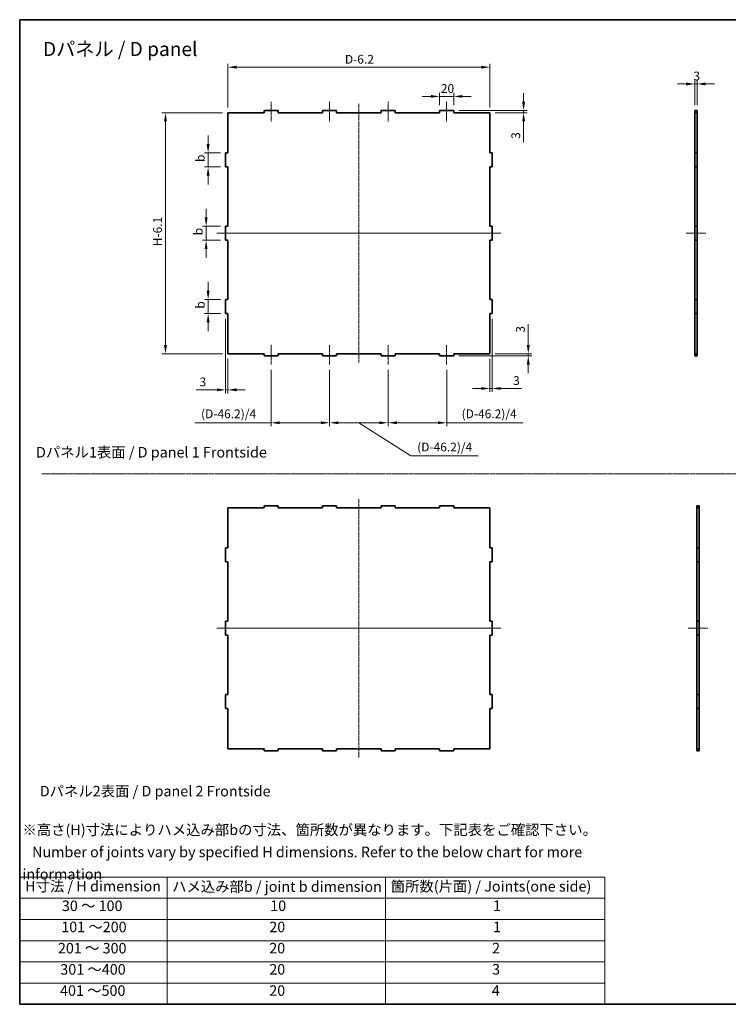
# Model space of a CAD drawing. Units: millimetres. Extents: x 14 to 9048, y 8 to 1694.
# Drawn here: x 7092 to 8103, y 8 to 1413 of the extents above; entities that cross this region are included whole.
import ezdxf

# ---------------------------------------------------------------- set-up
doc = ezdxf.new("R2010")
doc.units = ezdxf.units.MM
doc.linetypes.add('CHAIN', pattern=[0.3543, 0.2362, -0.0295, 0.0591, -0.0295])
doc.layers.get('Defpoints').update_dxf_attribs({"lineweight": 25})
for name, color, linetype, lineweight in [('Border (ISO)', 7, 'Continuous', 35), ('Centerline (ISO)', 131, 'Continuous', 18), ('Dimension (ISO)', 7, 'Continuous', 18), ('Dimension (ISO) @ 1', 7, 'Continuous', 18), ('Sketch Geometry (ISO)', 7, 'Continuous', 18), ('Symbol (ISO)', 7, 'Continuous', 18), ('Visible (ISO)', 7, 'Continuous', 35)]:
    doc.layers.add(name, color=color, linetype=linetype, lineweight=lineweight)
doc.styles.add('Note Text (TK)', font='MS PGothic.ttf')
doc.styles.add('Note Text (TK3)', font='MS PGothic.ttf')
doc.dimstyles.new('Default - Method 1b (TK)', dxfattribs={"dimtxt": 2.5, "dimasz": 2.5, "dimexe": 1, "dimexo": 1.5, "dimgap": 1, "dimtad": 1, "dimtoh": 1, "dimrnd": 1e-08, "dimdsep": 46, "dimtxsty": 'Note Text (TK)', "dimcen": 0.09, "dimdle": 5, "dimclrd": 100, "dimclre": 100, "dimclrt": 7, "dimadec": 1, "dimazin": 1, "dimtfac": 1, "dimtmove": 0, "dimatfit": 3, "dimfxl": 1, "dimtolj": 1, "dimlwd": -1, "dimlwe": -1, "dimarcsym": 0})

# ---------------------------------------------------------------- blocks, each defined once
blk = doc.blocks.new('図面枠 tk図枠')
at = {"layer": 'Border (ISO)'}
for p, q in [((14.5, 289), (405.5, 289)), ((14.5, 289), (14.5, 8)), ((14.5, 8), (405.5, 8))]:
    blk.add_line(p, q, dxfattribs=at)
blk = doc.blocks.new('*D59')
at = {"layer": 'Defpoints', "color": 0}
for p in [(7762.9, 1345.2), (7389.1, 1280.3), (7762.9, 1280.3)]:
    blk.add_point(p, dxfattribs=at)
at = {"layer": 'Dimension (ISO)', "color": 100}
for p, q in [((7389.1, 1287.8), (7389.1, 1350.2)), ((7762.9, 1287.8), (7762.9, 1350.2)), ((7401.6, 1345.2), (7750.4, 1345.2))]:
    blk.add_line(p, q, dxfattribs=at)
for points in [[(7401.6, 1347.3), (7401.6, 1343.2), (7389.1, 1345.2)], [(7750.4, 1347.3), (7750.4, 1343.2), (7762.9, 1345.2)]]:
    blk.add_solid(points, dxfattribs=at)
at = {"layer": 'Dimension (ISO)', "color": 7, "insert": (7552.3, 1356.5), "char_height": 12.5, "attachment_point": 4, "style": 'Note Text (TK)'}
blk.add_mtext('\\A1; \\fＭＳ Ｐゴシック|b0|i0;D-6.2', dxfattribs=at)
blk = doc.blocks.new('*D60')
at = {"layer": 'Defpoints', "color": 0}
for p in [(7358.3, 1118.3), (7386.1, 1118.3), (7386.1, 1098.3)]:
    blk.add_point(p, dxfattribs=at)
at = {"layer": 'Dimension (ISO)', "color": 100}
for p, q in [((7358.3, 1130.8), (7358.3, 1143.3)), ((7378.6, 1118.3), (7353.3, 1118.3)), ((7358.3, 1098.3), (7358.3, 1118.3)), ((7378.6, 1098.3), (7353.3, 1098.3)), ((7358.3, 1085.8), (7358.3, 1073.3))]:
    blk.add_line(p, q, dxfattribs=at)
for points in [[(7356.2, 1130.8), (7360.4, 1130.8), (7358.3, 1118.3)], [(7356.2, 1085.8), (7360.4, 1085.8), (7358.3, 1098.3)]]:
    blk.add_solid(points, dxfattribs=at)
at = {"layer": 'Dimension (ISO)', "color": 7, "insert": (7347, 1101.5), "char_height": 12.5, "attachment_point": 4, "rotation": 90, "style": 'Note Text (TK)'}
blk.add_mtext('\\A1; \\fＭＳ Ｐゴシック|b0|i0;b', dxfattribs=at)
blk = doc.blocks.new('*D61')
at = {"layer": 'Defpoints', "color": 0}
for p in [(7389.1, 1280.3), (7300.3, 936.4), (7389.1, 936.4)]:
    blk.add_point(p, dxfattribs=at)
at = {"layer": 'Dimension (ISO)', "color": 100}
for p, q in [((7381.6, 1280.3), (7295.3, 1280.3)), ((7300.3, 1267.8), (7300.3, 948.9)), ((7381.6, 936.4), (7295.3, 936.4))]:
    blk.add_line(p, q, dxfattribs=at)
for points in [[(7298.2, 1267.8), (7302.4, 1267.8), (7300.3, 1280.3)], [(7298.2, 948.9), (7302.4, 948.9), (7300.3, 936.4)]]:
    blk.add_solid(points, dxfattribs=at)
at = {"layer": 'Dimension (ISO)', "color": 7, "insert": (7289, 1085.9), "char_height": 12.5, "attachment_point": 4, "rotation": 90, "style": 'Note Text (TK)'}
blk.add_mtext('\\A1; \\fＭＳ Ｐゴシック|b0|i0;H-6.1', dxfattribs=at)
blk = doc.blocks.new('テーブル4')
at = {"layer": 'Symbol (ISO)'}
for p, q in [((14.5, 44.29), (181.31, 44.29)), ((14.5, 44.29), (14.5, 38.25)), ((56.5, 44.29), (56.5, 38.25)), ((118.81, 44.29), (118.81, 38.25)), ((181.31, 44.29), (181.31, 38.25)), ((14.5, 38.25), (181.31, 38.25)), ((14.5, 38.25), (14.5, 8)), ((56.5, 38.25), (56.5, 8)), ((118.81, 38.25), (118.81, 8)), ((181.31, 38.25), (181.31, 8)), ((14.5, 32.2), (181.31, 32.2)), ((14.5, 26.15), (181.31, 26.15)), ((14.5, 20.1), (181.31, 20.1)), ((14.5, 14.05), (181.31, 14.05)), ((14.5, 8), (181.31, 8))]:
    blk.add_line(p, q, dxfattribs=at)
at = {"layer": 'Symbol (ISO)', "color": 7, "char_height": 3, "attachment_point": 7, "style": 'Note Text (TK3)'}
for s, insert in [('H寸法 / H dimension', (16.05, 39.28)), ('ハメ込み部b / joint b dimension', (57.95, 39.16)), ('箇所数(片面) / Joints(one side)', (120.28, 39.23)), ('30 ～ 100', (26.52, 33.68)), ('10', (85.93, 33.69)), ('1', (149.46, 33.7)), ('101 ～200', (26.35, 27.64)), ('20', (85.66, 27.64)), ('1', (149.46, 27.65)), ('201 ～ 300', (25.4, 21.58)), ('20', (85.66, 21.59)), ('2', (149.19, 21.61)), ('301 ～400', (26.08, 15.53)), ('20', (85.66, 15.54)), ('3', (149.19, 15.54)), ('401 ～500', (26, 9.48)), ('20', (85.66, 9.49)), ('4', (149.11, 9.51))]:
    blk.add_mtext(s, dxfattribs=dict(at, insert=insert))
blk = doc.blocks.new('*D62')
at = {"layer": 'Defpoints', "color": 0}
for p in [(7711.2, 1303.5), (7691.2, 1283.3), (7711.2, 1283.3)]:
    blk.add_point(p, dxfattribs=at)
at = {"layer": 'Dimension (ISO)', "color": 100}
for p, q in [((7691.2, 1290.8), (7691.2, 1308.5)), ((7711.2, 1290.8), (7711.2, 1308.5)), ((7678.7, 1303.5), (7666.2, 1303.5)), ((7691.2, 1303.5), (7711.2, 1303.5)), ((7723.7, 1303.5), (7736.2, 1303.5))]:
    blk.add_line(p, q, dxfattribs=at)
for points in [[(7678.7, 1305.6), (7678.7, 1301.5), (7691.2, 1303.5)], [(7723.7, 1305.6), (7723.7, 1301.5), (7711.2, 1303.5)]]:
    blk.add_solid(points, dxfattribs=at)
at = {"layer": 'Dimension (ISO)', "color": 7, "insert": (7692.9, 1314.8), "char_height": 12.5, "attachment_point": 4, "style": 'Note Text (TK)'}
blk.add_mtext('\\A1;20', dxfattribs=at)
blk = doc.blocks.new('*D63')
at = {"layer": 'Defpoints', "color": 0}
for p in [(8058.1, 1321.3), (8055.1, 1283.3), (8058.1, 1283.3)]:
    blk.add_point(p, dxfattribs=at)
at = {"layer": 'Dimension (ISO)', "color": 100}
for p, q in [((8042.6, 1321.3), (8030.1, 1321.3)), ((8055.1, 1290.8), (8055.1, 1326.3)), ((8055.1, 1321.3), (8058.1, 1321.3)), ((8058.1, 1290.8), (8058.1, 1326.3)), ((8070.6, 1321.3), (8083.1, 1321.3))]:
    blk.add_line(p, q, dxfattribs=at)
for points in [[(8042.6, 1323.4), (8042.6, 1319.2), (8055.1, 1321.3)], [(8070.6, 1323.4), (8070.6, 1319.2), (8058.1, 1321.3)]]:
    blk.add_solid(points, dxfattribs=at)
at = {"layer": 'Dimension (ISO)', "color": 7, "insert": (8053, 1332.6), "char_height": 12.5, "attachment_point": 4, "style": 'Note Text (TK)'}
blk.add_mtext('\\A1;3', dxfattribs=at)
blk = doc.blocks.new('*D64')
at = {"layer": 'Defpoints', "color": 0}
for p in [(7711.2, 1283.3), (7762.9, 1280.3), (7810.9, 1280.3)]:
    blk.add_point(p, dxfattribs=at)
at = {"layer": 'Dimension (ISO)', "color": 100}
for p, q in [((7810.9, 1295.8), (7810.9, 1308.3)), ((7718.7, 1283.3), (7815.9, 1283.3)), ((7770.4, 1280.3), (7815.9, 1280.3)), ((7810.9, 1283.3), (7810.9, 1280.3)), ((7810.9, 1267.8), (7810.9, 1238))]:
    blk.add_line(p, q, dxfattribs=at)
for points in [[(7808.8, 1295.8), (7813, 1295.8), (7810.9, 1283.3)], [(7808.8, 1267.8), (7813, 1267.8), (7810.9, 1280.3)]]:
    blk.add_solid(points, dxfattribs=at)
at = {"layer": 'Dimension (ISO)', "color": 7, "insert": (7799.7, 1243), "char_height": 12.5, "attachment_point": 4, "rotation": 90, "style": 'Note Text (TK)'}
blk.add_mtext('\\A1;3', dxfattribs=at)
blk = doc.blocks.new('*D65')
at = {"layer": 'Defpoints', "color": 0}
for p in [(7711.2, 933.4), (7762.9, 936.4), (7817.5, 936.4)]:
    blk.add_point(p, dxfattribs=at)
at = {"layer": 'Dimension (ISO)', "color": 100}
for p, q in [((7817.5, 948.9), (7817.5, 978.6)), ((7718.7, 933.4), (7822.5, 933.4)), ((7770.4, 936.4), (7822.5, 936.4)), ((7817.5, 933.4), (7817.5, 936.4)), ((7817.5, 920.9), (7817.5, 908.4))]:
    blk.add_line(p, q, dxfattribs=at)
for points in [[(7815.4, 948.9), (7819.6, 948.9), (7817.5, 936.4)], [(7815.4, 920.9), (7819.6, 920.9), (7817.5, 933.4)]]:
    blk.add_solid(points, dxfattribs=at)
at = {"layer": 'Dimension (ISO)', "color": 7, "insert": (7806.3, 966.4), "char_height": 12.5, "attachment_point": 4, "rotation": 90, "style": 'Note Text (TK)'}
blk.add_mtext('\\A1;3', dxfattribs=at)
blk = doc.blocks.new('*D66')
at = {"layer": 'Defpoints', "color": 0}
for p in [(7386.1, 1222.9), (7361.1, 1202.9), (7386.1, 1202.9)]:
    blk.add_point(p, dxfattribs=at)
at = {"layer": 'Dimension (ISO)', "color": 100}
for p, q in [((7361.1, 1235.4), (7361.1, 1247.9)), ((7378.6, 1222.9), (7356.1, 1222.9)), ((7361.1, 1222.9), (7361.1, 1202.9)), ((7378.6, 1202.9), (7356.1, 1202.9)), ((7361.1, 1190.4), (7361.1, 1177.9))]:
    blk.add_line(p, q, dxfattribs=at)
for points in [[(7359, 1235.4), (7363.2, 1235.4), (7361.1, 1222.9)], [(7359, 1190.4), (7363.2, 1190.4), (7361.1, 1202.9)]]:
    blk.add_solid(points, dxfattribs=at)
at = {"layer": 'Dimension (ISO)', "color": 7, "insert": (7349.9, 1206.1), "char_height": 12.5, "attachment_point": 4, "rotation": 90, "style": 'Note Text (TK)'}
blk.add_mtext('\\A1; \\fＭＳ Ｐゴシック|b0|i0;b', dxfattribs=at)
blk = doc.blocks.new('*D67')
at = {"layer": 'Defpoints', "color": 0}
for p in [(7361.1, 1013.7), (7386.1, 1013.7), (7386.1, 993.7)]:
    blk.add_point(p, dxfattribs=at)
at = {"layer": 'Dimension (ISO)', "color": 100}
for p, q in [((7361.1, 1026.2), (7361.1, 1038.7)), ((7378.6, 1013.7), (7356.1, 1013.7)), ((7361.1, 993.7), (7361.1, 1013.7)), ((7378.6, 993.7), (7356.1, 993.7)), ((7361.1, 981.2), (7361.1, 968.7))]:
    blk.add_line(p, q, dxfattribs=at)
for points in [[(7359, 1026.2), (7363.2, 1026.2), (7361.1, 1013.7)], [(7359, 981.2), (7363.2, 981.2), (7361.1, 993.7)]]:
    blk.add_solid(points, dxfattribs=at)
at = {"layer": 'Dimension (ISO)', "color": 7, "insert": (7349.9, 996.9), "char_height": 12.5, "attachment_point": 4, "rotation": 90, "style": 'Note Text (TK)'}
blk.add_mtext('\\A1; \\fＭＳ Ｐゴシック|b0|i0;b', dxfattribs=at)
blk = doc.blocks.new('*D68')
at = {"layer": 'Defpoints', "color": 0}
for p in [(7386.1, 993.7), (7389.1, 936.4), (7389.1, 884.8)]:
    blk.add_point(p, dxfattribs=at)
at = {"layer": 'Dimension (ISO)', "color": 100}
for p, q in [((7386.1, 986.2), (7386.1, 879.8)), ((7389.1, 928.9), (7389.1, 879.8)), ((7373.6, 884.8), (7343.9, 884.8)), ((7389.1, 884.8), (7386.1, 884.8)), ((7401.6, 884.8), (7414.1, 884.8))]:
    blk.add_line(p, q, dxfattribs=at)
for points in [[(7373.6, 886.9), (7373.6, 882.7), (7386.1, 884.8)], [(7401.6, 886.9), (7401.6, 882.7), (7389.1, 884.8)]]:
    blk.add_solid(points, dxfattribs=at)
at = {"layer": 'Dimension (ISO)', "color": 7, "insert": (7348.9, 896.1), "char_height": 12.5, "attachment_point": 4, "style": 'Note Text (TK)'}
blk.add_mtext('\\A1;3', dxfattribs=at)
blk = doc.blocks.new('*D69')
at = {"layer": 'Defpoints', "color": 0}
for p in [(7765.9, 993.7), (7762.9, 936.4), (7762.9, 886.8)]:
    blk.add_point(p, dxfattribs=at)
at = {"layer": 'Dimension (ISO)', "color": 100}
for p, q in [((7765.9, 986.2), (7765.9, 881.8)), ((7762.9, 928.9), (7762.9, 881.8)), ((7750.4, 886.8), (7737.9, 886.8)), ((7762.9, 886.8), (7765.9, 886.8)), ((7778.4, 886.8), (7808.1, 886.8))]:
    blk.add_line(p, q, dxfattribs=at)
for points in [[(7750.4, 888.8), (7750.4, 884.7), (7762.9, 886.8)], [(7778.4, 888.8), (7778.4, 884.7), (7765.9, 886.8)]]:
    blk.add_solid(points, dxfattribs=at)
at = {"layer": 'Dimension (ISO)', "color": 7, "insert": (7795.9, 898), "char_height": 12.5, "attachment_point": 4, "style": 'Note Text (TK)'}
blk.add_mtext('\\A1;3', dxfattribs=at)
blk = doc.blocks.new('*D70')
at = {"layer": 'Defpoints', "color": 0}
for p in [(7450.8, 920.9), (7534.3, 920.9), (7534.3, 837.8)]:
    blk.add_point(p, dxfattribs=at)
at = {"layer": 'Dimension (ISO)', "color": 100}
for p, q in [((7450.8, 913.4), (7450.8, 832.8)), ((7534.3, 913.4), (7534.3, 832.8)), ((7450.8, 837.8), (7342.2, 837.8)), ((7521.8, 837.8), (7463.3, 837.8))]:
    blk.add_line(p, q, dxfattribs=at)
for points in [[(7463.3, 839.9), (7463.3, 835.8), (7450.8, 837.8)], [(7521.8, 839.9), (7521.8, 835.8), (7534.3, 837.8)]]:
    blk.add_solid(points, dxfattribs=at)
at = {"layer": 'Dimension (ISO)', "color": 7, "insert": (7347.2, 850.6), "char_height": 12.5, "attachment_point": 4, "style": 'Note Text (TK)'}
blk.add_mtext('\\A1; \\fＭＳ Ｐゴシック|b0|i0;(D-46.2)/4', dxfattribs=at)
blk = doc.blocks.new('*D71')
at = {"layer": 'Defpoints', "color": 0}
for p in [(7534.3, 920.9), (7617.7, 920.9), (7617.7, 837.8)]:
    blk.add_point(p, dxfattribs=at)
at = {"layer": 'Dimension (ISO)', "color": 100}
for p, q in [((7534.3, 913.4), (7534.3, 832.8)), ((7617.7, 913.4), (7617.7, 832.8)), ((7546.8, 837.8), (7605.2, 837.8)), ((7576, 837.8), (7650.3, 790.5)), ((7650.3, 790.5), (7746.3, 790.5))]:
    blk.add_line(p, q, dxfattribs=at)
for points in [[(7546.8, 839.9), (7546.8, 835.8), (7534.3, 837.8)], [(7605.2, 839.9), (7605.2, 835.8), (7617.7, 837.8)]]:
    blk.add_solid(points, dxfattribs=at)
at = {"layer": 'Dimension (ISO)', "color": 7, "insert": (7655.3, 803.2), "char_height": 12.5, "attachment_point": 4, "style": 'Note Text (TK)'}
blk.add_mtext('\\A1; \\fＭＳ Ｐゴシック|b0|i0;(D-46.2)/4', dxfattribs=at)
blk = doc.blocks.new('*D72')
at = {"layer": 'Defpoints', "color": 0}
for p in [(7617.7, 920.9), (7701.2, 920.9), (7701.2, 837.8)]:
    blk.add_point(p, dxfattribs=at)
at = {"layer": 'Dimension (ISO)', "color": 100}
for p, q in [((7617.7, 913.4), (7617.7, 832.8)), ((7701.2, 913.4), (7701.2, 832.8)), ((7630.2, 837.8), (7688.7, 837.8)), ((7701.2, 837.8), (7809.8, 837.8))]:
    blk.add_line(p, q, dxfattribs=at)
for points in [[(7630.2, 839.9), (7630.2, 835.8), (7617.7, 837.8)], [(7688.7, 839.9), (7688.7, 835.8), (7701.2, 837.8)]]:
    blk.add_solid(points, dxfattribs=at)
at = {"layer": 'Dimension (ISO)', "color": 7, "insert": (7718.7, 850.6), "char_height": 12.5, "attachment_point": 4, "style": 'Note Text (TK)'}
blk.add_mtext('\\A1; \\fＭＳ Ｐゴシック|b0|i0;(D-46.2)/4', dxfattribs=at)

msp = doc.modelspace()

# ---------------------------------------------------------------- linework, layer by layer
at = {"layer": 'Centerline (ISO)', "linetype": 'CHAIN', "ltscale": 6.222661}
for p, q in [((7450.8268, 1295.7598), (7450.8268, 1267.7598)), ((7534.2768, 1295.7598), (7534.2768, 1267.7598)), ((7617.7268, 1295.7598), (7617.7268, 1267.7598)), ((7701.1768, 1295.7598), (7701.1768, 1267.7598)), ((8042.6245, 1108.3098), (8070.6245, 1108.3098)), ((8042.6245, 1108.3098), (8070.6245, 1108.3098)), ((7450.8268, 948.8598), (7450.8268, 920.8598)), ((7534.2768, 920.8598), (7534.2768, 948.8598)), ((7617.7268, 920.8598), (7617.7268, 948.8598)), ((7701.1768, 920.8598), (7701.1768, 948.8598)), ((8045.4816, 544.5439), (8073.4816, 544.5439)), ((8045.4816, 544.5439), (8073.4816, 544.5439))]:
    msp.add_line(p, q, dxfattribs=at)
at = {"layer": 'Centerline (ISO)', "linetype": 'CHAIN', "ltscale": 23.990969}
for p, q in [((7576.0018, 1292.7598), (7576.0018, 923.8598)), ((7373.6018, 1108.3098), (7778.4018, 1108.3098)), ((7376.6018, 1108.3098), (7775.4018, 1108.3098)), ((7576.0018, 360.0939), (7576.0018, 728.9939)), ((7373.6018, 544.5439), (7778.4018, 544.5439)), ((7376.6018, 544.5439), (7775.4018, 544.5439))]:
    msp.add_line(p, q, dxfattribs=at)
at = {"layer": 'Sketch Geometry (ISO)', "color": 4, "linetype": 'CHAIN', "ltscale": 18.259445}
msp.add_line((7124.1702, 765.1596), (9000.2734, 765.1596), dxfattribs=at)
at = {"layer": 'Visible (ISO)'}
for p, q in [((7389.1018, 1222.9431), (7389.1018, 1280.2598)), ((7389.1018, 1280.2598), (7440.8268, 1280.2598)), ((7440.8268, 1280.2598), (7440.8268, 1283.2598)), ((7440.8268, 1283.2598), (7460.8268, 1283.2598)), ((7460.8268, 1283.2598), (7460.8268, 1280.2598)), ((7460.8268, 1280.2598), (7524.2768, 1280.2598)), ((7524.2768, 1283.2598), (7544.2768, 1283.2598)), ((7524.2768, 1280.2598), (7524.2768, 1283.2598)), ((7544.2768, 1283.2598), (7544.2768, 1280.2598)), ((7544.2768, 1280.2598), (7607.7268, 1280.2598)), ((7607.7268, 1280.2598), (7607.7268, 1283.2598)), ((7607.7268, 1283.2598), (7627.7268, 1283.2598)), ((7627.7268, 1283.2598), (7627.7268, 1280.2598)), ((7627.7268, 1280.2598), (7691.1768, 1280.2598)), ((7691.1768, 1280.2598), (7691.1768, 1283.2598)), ((7691.1768, 1283.2598), (7711.1768, 1283.2598)), ((7711.1768, 1283.2598), (7711.1768, 1280.2598)), ((7711.1768, 1280.2598), (7762.9018, 1280.2598)), ((7762.9018, 1222.9431), (7762.9018, 1280.2598)), ((8058.1245, 1283.2598), (8055.1245, 1283.2598)), ((8055.1245, 1283.2598), (8055.1245, 1280.2598)), ((8055.1245, 1280.2598), (8058.1245, 1280.2598)), ((8055.1245, 1222.9431), (8055.1245, 1280.2598)), ((8058.1245, 1283.2598), (8058.1245, 1280.2598)), ((8058.1245, 1280.2598), (8058.1245, 1222.9431)), ((7386.1018, 1202.9431), (7386.1018, 1222.9431)), ((7386.1018, 1222.9431), (7389.1018, 1222.9431)), ((7762.9018, 1222.9431), (7765.9018, 1222.9431)), ((7765.9018, 1222.9431), (7765.9018, 1202.9431)), ((8055.1245, 1222.9431), (8055.1245, 1202.9431)), ((8058.1245, 1222.9431), (8055.1245, 1222.9431)), ((8058.1245, 1222.9431), (8058.1245, 1202.9431)), ((7389.1018, 1202.9431), (7386.1018, 1202.9431)), ((7389.1018, 1118.3098), (7389.1018, 1202.9431)), ((7765.9018, 1202.9431), (7762.9018, 1202.9431)), ((7762.9018, 1118.3098), (7762.9018, 1202.9431)), ((8058.1245, 1202.9431), (8055.1245, 1202.9431)), ((8055.1245, 1118.3098), (8055.1245, 1202.9431)), ((8058.1245, 1202.9431), (8058.1245, 1118.3098)), ((7386.1018, 1098.3098), (7386.1018, 1118.3098)), ((7386.1018, 1118.3098), (7389.1018, 1118.3098)), ((7762.9018, 1118.3098), (7765.9018, 1118.3098)), ((7765.9018, 1118.3098), (7765.9018, 1098.3098)), ((8055.1245, 1118.3098), (8055.1245, 1098.3098)), ((8058.1245, 1118.3098), (8055.1245, 1118.3098)), ((8058.1245, 1098.3098), (8058.1245, 1118.3098)), ((7389.1018, 1098.3098), (7386.1018, 1098.3098)), ((7389.1018, 1013.6765), (7389.1018, 1098.3098)), ((7762.9018, 1013.6765), (7762.9018, 1098.3098)), ((7765.9018, 1098.3098), (7762.9018, 1098.3098)), ((8055.1245, 1013.6765), (8055.1245, 1098.3098)), ((8058.1245, 1098.3098), (8055.1245, 1098.3098)), ((8058.1245, 1098.3098), (8058.1245, 1013.6765)), ((7386.1018, 1013.6765), (7389.1018, 1013.6765)), ((7386.1018, 993.6765), (7386.1018, 1013.6765)), ((7762.9018, 1013.6765), (7765.9018, 1013.6765)), ((7765.9018, 1013.6765), (7765.9018, 993.6765)), ((8058.1245, 1013.6765), (8055.1245, 1013.6765)), ((8055.1245, 1013.6765), (8055.1245, 993.6765)), ((8058.1245, 1013.6765), (8058.1245, 993.6765)), ((7389.1018, 993.6765), (7386.1018, 993.6765)), ((7389.1018, 936.3598), (7389.1018, 993.6765)), ((7765.9018, 993.6765), (7762.9018, 993.6765)), ((7762.9018, 936.3598), (7762.9018, 993.6765)), ((8058.1245, 993.6765), (8055.1245, 993.6765)), ((8055.1245, 936.3598), (8055.1245, 993.6765)), ((8058.1245, 993.6765), (8058.1245, 936.3598)), ((7440.8268, 936.3598), (7389.1018, 936.3598)), ((7440.8268, 933.3598), (7440.8268, 936.3598)), ((7460.8268, 933.3598), (7440.8268, 933.3598)), ((7524.2768, 936.3598), (7460.8268, 936.3598)), ((7460.8268, 936.3598), (7460.8268, 933.3598)), ((7524.2768, 933.3598), (7524.2768, 936.3598)), ((7544.2768, 933.3598), (7524.2768, 933.3598)), ((7607.7268, 936.3598), (7544.2768, 936.3598)), ((7544.2768, 936.3598), (7544.2768, 933.3598)), ((7607.7268, 933.3598), (7607.7268, 936.3598)), ((7627.7268, 933.3598), (7607.7268, 933.3598)), ((7691.1768, 936.3598), (7627.7268, 936.3598)), ((7627.7268, 936.3598), (7627.7268, 933.3598)), ((7691.1768, 933.3598), (7691.1768, 936.3598)), ((7711.1768, 933.3598), (7691.1768, 933.3598)), ((7762.9018, 936.3598), (7711.1768, 936.3598)), ((7711.1768, 936.3598), (7711.1768, 933.3598)), ((8058.1245, 936.3598), (8055.1245, 936.3598)), ((8055.1245, 936.3598), (8055.1245, 933.3598)), ((8058.1245, 933.3598), (8055.1245, 933.3598)), ((8058.1245, 936.3598), (8058.1245, 933.3598)), ((7440.8268, 716.4939), (7440.8268, 719.4939)), ((7440.8268, 719.4939), (7460.8268, 719.4939)), ((7460.8268, 719.4939), (7460.8268, 716.4939)), ((7524.2768, 719.4939), (7544.2768, 719.4939)), ((7524.2768, 716.4939), (7524.2768, 719.4939)), ((7544.2768, 719.4939), (7544.2768, 716.4939)), ((7607.7268, 716.4939), (7607.7268, 719.4939)), ((7607.7268, 719.4939), (7627.7268, 719.4939)), ((7627.7268, 719.4939), (7627.7268, 716.4939)), ((7691.1768, 716.4939), (7691.1768, 719.4939)), ((7691.1768, 719.4939), (7711.1768, 719.4939)), ((7711.1768, 719.4939), (7711.1768, 716.4939)), ((8060.9816, 719.4939), (8057.9816, 719.4939)), ((8057.9816, 719.4939), (8057.9816, 716.4939)), ((8060.9816, 719.4939), (8060.9816, 716.4939)), ((7389.1018, 659.1772), (7389.1018, 716.4939)), ((7389.1018, 716.4939), (7440.8268, 716.4939)), ((7460.8268, 716.4939), (7524.2768, 716.4939)), ((7544.2768, 716.4939), (7607.7268, 716.4939)), ((7627.7268, 716.4939), (7691.1768, 716.4939)), ((7711.1768, 716.4939), (7762.9018, 716.4939)), ((7762.9018, 659.1772), (7762.9018, 716.4939)), ((8057.9816, 716.4939), (8060.9816, 716.4939)), ((8057.9816, 659.1772), (8057.9816, 716.4939)), ((8060.9816, 716.4939), (8060.9816, 659.1772)), ((7386.1018, 639.1772), (7386.1018, 659.1772)), ((7386.1018, 659.1772), (7389.1018, 659.1772)), ((7762.9018, 659.1772), (7765.9018, 659.1772)), ((7765.9018, 659.1772), (7765.9018, 639.1772)), ((8057.9816, 659.1772), (8057.9816, 639.1772)), ((8060.9816, 659.1772), (8057.9816, 659.1772)), ((8060.9816, 659.1772), (8060.9816, 639.1772)), ((7389.1018, 639.1772), (7386.1018, 639.1772)), ((7389.1018, 554.5439), (7389.1018, 639.1772)), ((7765.9018, 639.1772), (7762.9018, 639.1772)), ((7762.9018, 554.5439), (7762.9018, 639.1772)), ((8060.9816, 639.1772), (8057.9816, 639.1772)), ((8057.9816, 554.5439), (8057.9816, 639.1772)), ((8060.9816, 639.1772), (8060.9816, 554.5439)), ((7386.1018, 534.5439), (7386.1018, 554.5439)), ((7386.1018, 554.5439), (7389.1018, 554.5439)), ((7762.9018, 554.5439), (7765.9018, 554.5439)), ((7765.9018, 554.5439), (7765.9018, 534.5439)), ((8057.9816, 554.5439), (8057.9816, 534.5439)), ((8060.9816, 554.5439), (8057.9816, 554.5439)), ((8060.9816, 534.5439), (8060.9816, 554.5439)), ((7389.1018, 534.5439), (7386.1018, 534.5439)), ((7389.1018, 449.9106), (7389.1018, 534.5439)), ((7762.9018, 449.9106), (7762.9018, 534.5439)), ((7765.9018, 534.5439), (7762.9018, 534.5439)), ((8057.9816, 449.9106), (8057.9816, 534.5439)), ((8060.9816, 534.5439), (8057.9816, 534.5439)), ((8060.9816, 534.5439), (8060.9816, 449.9106)), ((7386.1018, 449.9106), (7389.1018, 449.9106)), ((7386.1018, 429.9106), (7386.1018, 449.9106)), ((7762.9018, 449.9106), (7765.9018, 449.9106)), ((7765.9018, 449.9106), (7765.9018, 429.9106)), ((8060.9816, 449.9106), (8057.9816, 449.9106)), ((8057.9816, 449.9106), (8057.9816, 429.9106)), ((8060.9816, 449.9106), (8060.9816, 429.9106)), ((7389.1018, 429.9106), (7386.1018, 429.9106)), ((7389.1018, 372.5939), (7389.1018, 429.9106)), ((7765.9018, 429.9106), (7762.9018, 429.9106)), ((7762.9018, 372.5939), (7762.9018, 429.9106)), ((8060.9816, 429.9106), (8057.9816, 429.9106)), ((8057.9816, 372.5939), (8057.9816, 429.9106)), ((8060.9816, 429.9106), (8060.9816, 372.5939)), ((7440.8268, 372.5939), (7389.1018, 372.5939)), ((7440.8268, 369.5939), (7440.8268, 372.5939)), ((7460.8268, 369.5939), (7440.8268, 369.5939)), ((7524.2768, 372.5939), (7460.8268, 372.5939)), ((7460.8268, 372.5939), (7460.8268, 369.5939)), ((7524.2768, 369.5939), (7524.2768, 372.5939)), ((7544.2768, 369.5939), (7524.2768, 369.5939)), ((7607.7268, 372.5939), (7544.2768, 372.5939)), ((7544.2768, 372.5939), (7544.2768, 369.5939)), ((7607.7268, 369.5939), (7607.7268, 372.5939)), ((7627.7268, 369.5939), (7607.7268, 369.5939)), ((7691.1768, 372.5939), (7627.7268, 372.5939)), ((7627.7268, 372.5939), (7627.7268, 369.5939)), ((7691.1768, 369.5939), (7691.1768, 372.5939)), ((7711.1768, 369.5939), (7691.1768, 369.5939)), ((7762.9018, 372.5939), (7711.1768, 372.5939)), ((7711.1768, 372.5939), (7711.1768, 369.5939)), ((8060.9816, 372.5939), (8057.9816, 372.5939)), ((8057.9816, 372.5939), (8057.9816, 369.5939)), ((8060.9816, 369.5939), (8057.9816, 369.5939)), ((8060.9816, 372.5939), (8060.9816, 369.5939))]:
    msp.add_line(p, q, dxfattribs=at)

# ---------------------------------------------------------------- block references
at = {"xscale": 5, "yscale": 5, "zscale": 5}
for name in ['図面枠 tk図枠', 'テーブル4']:
    msp.add_blockref(name, (7020, -32), dxfattribs=at)

# ---------------------------------------------------------------- texts
at = {"layer": 'Symbol (ISO)', "color": 7, "attachment_point": 4, "style": 'Note Text (TK)'}
for s, insert, char_height, width, line_spacing_factor in [('\\fＭＳ Ｐゴシック|b0|i0;\\H20.0000;Dパネル / D panel', (7125.6958, 1371.1835), 20, 234.268999, 1.5), ('\\fＭＳ Ｐゴシック|b0|i0;\\H15.0000;Dパネル1表面 / D panel 1 Frontside', (7115.7558, 795.7592), 15.000001, 344.912291, 1.5), ('\\fＭＳ Ｐゴシック|b0|i0;\\H15.0000;Dパネル2表面 / D panel 2 Frontside', (7121.1004, 312.1787), 15.000001, 344.912291, 1.5), ('\\fＭＳ Ｐゴシック|b0|i0;\\H15.0000;※高さ(H)寸法によりハメ込み部bの寸法、箇所数が異なります。下記表をご確認下さい。\\P\\fＭＳ Ｐゴシック|b0|i0;\\H15.0000;   Number of joints vary by specified H dimensions. Refer to the below chart for more information', (7096.3907, 225.3656), 15.0000006, 910.614014, 1.265218)]:
    msp.add_mtext(s, dxfattribs=dict(at, insert=insert, char_height=char_height, width=width, line_spacing_factor=line_spacing_factor))

# ---------------------------------------------------------------- dimensions: what is measured, and where the dimension line sits
at = {"layer": 'Dimension (ISO) @ 1', "color": 100}
for base, p1, p2, angle, text, override, picture, middle in [((7762.9018, 1345.2388), (7389.1018, 1280.2598), (7762.9018, 1280.2598), 180, ' \\fＭＳ Ｐゴシック|b0|i0;D-6.2', {"dimscale": 1, "dimtxt": 12.5, "dimasz": 12.5, "dimexe": 5, "dimexo": 7.5, "dimgap": 5, "dimtoh": 0, "dimdec": 2, "dimcen": 0.45, "dimtol": 0, "dimlim": 0, "dimtp": 0, "dimtm": 0, "dimtdec": 2, "dimtix": 0, "dimtofl": 0, "dimtmove": 0, "dimatfit": 1}, '*D59', (7576.0018, 1345.2388)), ((7300.2687, 936.3598), (7389.1018, 1280.2598), (7389.1018, 936.3598), 90, ' \\fＭＳ Ｐゴシック|b0|i0;H-6.1', {"dimscale": 1, "dimtxt": 12.5, "dimasz": 12.5, "dimexe": 5, "dimexo": 7.5, "dimgap": 5, "dimtoh": 0, "dimdec": 2, "dimcen": 0.45, "dimtol": 0, "dimlim": 0, "dimtp": 0, "dimtm": 0, "dimtdec": 2, "dimtix": 0, "dimtofl": 0, "dimtmove": 0, "dimatfit": 1}, '*D61', (7300.2687, 1108.3098)), ((7361.1018, 1202.9431), (7386.1018, 1222.9431), (7386.1018, 1202.9431), 90, ' \\fＭＳ Ｐゴシック|b0|i0;b', {"dimscale": 1, "dimtxt": 12.5, "dimasz": 12.5, "dimexe": 5, "dimexo": 7.5, "dimgap": 5, "dimtoh": 0, "dimdec": 2, "dimcen": 0.45, "dimtol": 0, "dimlim": 0, "dimtp": 0, "dimtm": 0, "dimtdec": 2, "dimtix": 0, "dimtofl": 1, "dimtmove": 0, "dimatfit": 1}, '*D66', (7361.1018, 1212.9431)), ((7358.2843, 1118.3098), (7386.1018, 1098.3098), (7386.1018, 1118.3098), 90, ' \\fＭＳ Ｐゴシック|b0|i0;b', {"dimscale": 1, "dimtxt": 12.5, "dimasz": 12.5, "dimexe": 5, "dimexo": 7.5, "dimgap": 5, "dimtoh": 0, "dimdec": 2, "dimcen": 0.45, "dimtol": 0, "dimlim": 0, "dimtp": 0, "dimtm": 0, "dimtdec": 2, "dimtix": 0, "dimtofl": 1, "dimtmove": 0, "dimatfit": 1}, '*D60', (7358.2843, 1108.3098)), ((7361.1018, 1013.6765), (7386.1018, 993.6765), (7386.1018, 1013.6765), 90, ' \\fＭＳ Ｐゴシック|b0|i0;b', {"dimscale": 1, "dimtxt": 12.5, "dimasz": 12.5, "dimexe": 5, "dimexo": 7.5, "dimgap": 5, "dimtoh": 0, "dimdec": 2, "dimcen": 0.45, "dimtol": 0, "dimlim": 0, "dimtp": 0, "dimtm": 0, "dimtdec": 2, "dimtix": 0, "dimtofl": 1, "dimtmove": 0, "dimatfit": 1}, '*D67', (7361.1018, 1003.6765)), ((7534.2768, 837.8415), (7450.8268, 920.8598), (7534.2768, 920.8598), 180, ' \\fＭＳ Ｐゴシック|b0|i0;(D-46.2)/4', {"dimscale": 1, "dimtxt": 12.5, "dimasz": 12.5, "dimexe": 5, "dimexo": 7.5, "dimgap": 5, "dimtoh": 0, "dimdec": 2, "dimcen": 0.45, "dimtol": 0, "dimlim": 0, "dimtp": 0, "dimtm": 0, "dimtdec": 2, "dimtix": 0, "dimtofl": 0, "dimtmove": 0, "dimatfit": 2}, '*D70', (7390.2871, 837.8415)), ((7617.7268, 837.8415), (7534.2768, 920.8598), (7617.7268, 920.8598), 180, ' \\fＭＳ Ｐゴシック|b0|i0;(D-46.2)/4', {"dimscale": 1, "dimtxt": 12.5, "dimasz": 12.5, "dimexe": 5, "dimexo": 7.5, "dimgap": 5, "dimtoh": 0, "dimdec": 2, "dimcen": 0.45, "dimtol": 0, "dimlim": 0, "dimtp": 0, "dimtm": 0, "dimtdec": 2, "dimtix": 0, "dimtofl": 0, "dimtmove": 1, "dimatfit": 2}, '*D71', (7655.2647, 790.5028)), ((7701.1768, 837.8415), (7617.7268, 920.8598), (7701.1768, 920.8598), 180, ' \\fＭＳ Ｐゴシック|b0|i0;(D-46.2)/4', {"dimscale": 1, "dimtxt": 12.5, "dimasz": 12.5, "dimexe": 5, "dimexo": 7.5, "dimgap": 5, "dimtoh": 0, "dimdec": 2, "dimcen": 0.45, "dimtol": 0, "dimlim": 0, "dimtp": 0, "dimtm": 0, "dimtdec": 2, "dimtix": 0, "dimtofl": 0, "dimtmove": 0, "dimatfit": 2}, '*D72', (7761.7166, 837.8415))]:
    dim = msp.add_linear_dim(base=base, p1=p1, p2=p2, angle=angle, text=text, dimstyle='Default - Method 1b (TK)', override=override, dxfattribs=at)
    dim.commit()
    dim.dimension.update_dxf_attribs({"geometry": picture, "text_midpoint": middle, "dimtype": 128})
for base, p1, p2, angle, picture, middle in [((8058.1245, 1321.3269), (8055.1245, 1283.2598), (8058.1245, 1283.2598), 180, '*D63', (8056.6245, 1321.3269)), ((7711.1768, 1303.5422), (7691.1768, 1283.2598), (7711.1768, 1283.2598), 180, '*D62', (7701.1768, 1303.5422)), ((7810.9018, 1280.2598), (7711.1768, 1283.2598), (7762.9018, 1280.2598), 90, '*D64', (7810.9018, 1246.6377)), ((7389.1018, 884.8211), (7386.1018, 993.6765), (7389.1018, 936.3598), 180, '*D68', (7352.4797, 884.8211)), ((7762.9018, 886.7665), (7765.9018, 993.6765), (7762.9018, 936.3598), 180, '*D69', (7799.524, 886.7665)), ((7817.5265, 936.3598), (7711.1768, 933.3598), (7762.9018, 936.3598), 90, '*D65', (7817.5265, 969.982))]:
    dim = msp.add_linear_dim(base=base, p1=p1, p2=p2, angle=angle, dimstyle='Default - Method 1b (TK)', override={"dimscale": 1, "dimtxt": 12.5, "dimasz": 12.5, "dimexe": 5, "dimexo": 7.5, "dimgap": 5, "dimtoh": 0, "dimdec": 2, "dimcen": 0.45, "dimtol": 0, "dimlim": 0, "dimtp": 0, "dimtm": 0, "dimtdec": 2, "dimtix": 0, "dimtofl": 1, "dimtmove": 0, "dimatfit": 1}, dxfattribs=at)
    dim.commit()
    dim.dimension.update_dxf_attribs({"geometry": picture, "text_midpoint": middle, "dimtype": 128})

doc.saveas('drawing.dxf')
